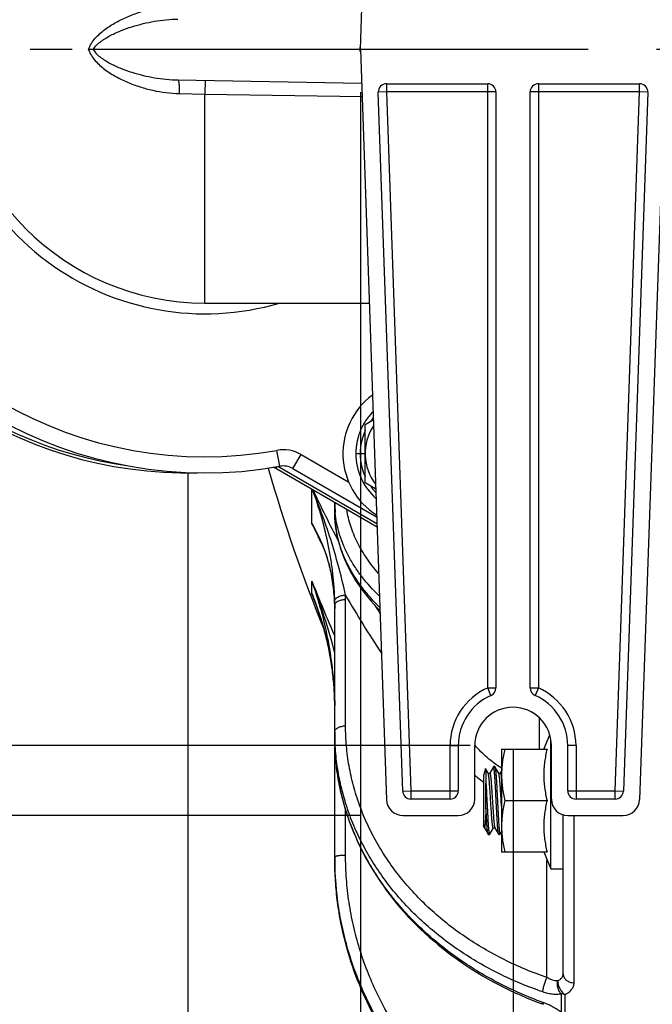
# Model space of a CAD drawing. Units: inches. Extents: x 0.5 to 21.5, y 0.5 to 16.5.
# Drawn here: x 4.3 to 5.2, y 2.9 to 4.3 of the extents above; entities that cross this region are included whole.
import ezdxf

# ---------------------------------------------------------------- set-up
doc = ezdxf.new("R2010")
doc.units = ezdxf.units.IN
doc.header["$LTSCALE"] = 1.21
doc.header["$MEASUREMENT"] = 0
doc.linetypes.add('CENTER', pattern=[0.6, 0.375, -0.075, 0.075, -0.075])
doc.layers.get('0').update_dxf_attribs({"linetype": 'CONTINUOUS'})
for name, color, linetype in [('02___PRT_ALL_AXES', 7, 'CONTINUOUS'), ('02__ASM_ALL_AXES', 7, 'CONTINUOUS'), ('03___PRT_ALL_CURVES', 7, 'CONTINUOUS'), ('AXIS', 7, 'CONTINUOUS')]:
    doc.layers.add(name, color=color, linetype=linetype)
doc.styles.get("Standard").update_dxf_attribs({"font": 'trium.ttf'})
doc.dimstyles.new('DIMSTYLE_1', dxfattribs={"dimtxt": 0.125, "dimasz": 0.1875, "dimexe": 0.0625, "dimexo": 0.0625, "dimgap": 0.0625, "dimtad": 0, "dimtih": 1, "dimtoh": 1, "dimdec": 1, "dimlfac": 5, "dimzin": 0, "dimdsep": 46, "dimtxsty": 'Standard', "dimblk": '_FILLED', "dimblk1": '_FILLED', "dimblk2": '_FILLED', "dimcen": 0.09, "dimadec": 0, "dimazin": 0, "dimtp": 0.005, "dimtm": 0.005, "dimtfac": 1, "dimtdec": 1, "dimtofl": 0, "dimtmove": 0, "dimatfit": 3, "dimldrblk": '_FILLED', "dimfxl": 1, "dimtolj": 1, "dimtzin": 0, "dimarcsym": 0})

# ---------------------------------------------------------------- blocks, each defined once
blk = doc.blocks.new('_FILLED')
at = {"color": 0, "linetype": 'ByBlock'}
blk.add_solid([(0, 0), (-1, 0.1667), (-1, -0.1667)], dxfattribs=at)
blk = doc.blocks.new('*D9')
at = {"color": 2, "linetype": 'Continuous', "transparency": 16777216}
for p, q in [((4.9768, 5.3156), (2.946, 5.3156)), ((3.0085, 5.3156), (3.0085, 4.4246)), ((3.0085, 3.2836), (3.0085, 4.1746)), ((4.9768, 3.2836), (2.946, 3.2836))]:
    blk.add_line(p, q, dxfattribs=at)
at = {"color": 2, "linetype": 'Continuous', "transparency": 16777216, "xscale": 0.1875, "yscale": 0.1875, "zscale": 0.1875}
for p, rotation in [((3.0085, 5.3156), 90), ((3.0085, 3.2836), 270)]:
    blk.add_blockref('_FILLED', p, dxfattribs=dict(at, rotation=rotation))
at = {"color": 2, "linetype": 'Continuous', "transparency": 16777216, "insert": (3.0085, 4.3621), "char_height": 0.125, "width": 1.155093, "attachment_point": 2, "line_spacing_factor": 0.9}
blk.add_mtext('10.2" (258mm)', dxfattribs=at)
blk = doc.blocks.new('*D10')
at = {"color": 2, "linetype": 'Continuous', "transparency": 16777216}
for p, q in [((4.816, 5.4176), (1.696, 5.4176)), ((1.7585, 5.4176), (1.7585, 4.4246)), ((1.7585, 3.1816), (1.7585, 4.1746)), ((4.816, 3.1816), (1.696, 3.1816))]:
    blk.add_line(p, q, dxfattribs=at)
at = {"color": 2, "linetype": 'Continuous', "transparency": 16777216, "xscale": 0.1875, "yscale": 0.1875, "zscale": 0.1875}
for p, rotation in [((1.7585, 5.4176), 90), ((1.7585, 3.1816), 270)]:
    blk.add_blockref('_FILLED', p, dxfattribs=dict(at, rotation=rotation))
at = {"color": 2, "linetype": 'Continuous', "transparency": 16777216, "insert": (1.7585, 4.3621), "char_height": 0.125, "width": 1.155093, "attachment_point": 2, "line_spacing_factor": 0.9}
blk.add_mtext('11.2" (284mm)', dxfattribs=at)
blk = doc.blocks.new('*D11')
at = {"color": 2, "linetype": 'Continuous', "transparency": 16777216}
for p, q in [((5.0393, 3.2771), (5.0393, 1.4274)), ((7.4393, 3.2771), (7.4393, 1.4274)), ((5.0393, 1.4899), (5.5993, 1.4899)), ((7.4393, 1.4899), (6.8793, 1.4899))]:
    blk.add_line(p, q, dxfattribs=at)
at = {"color": 2, "linetype": 'Continuous', "transparency": 16777216, "xscale": 0.1875, "yscale": 0.1875, "zscale": 0.1875, "rotation": 180}
blk.add_blockref('_FILLED', (5.0393, 1.4899), dxfattribs=at)
at = {"color": 2, "linetype": 'Continuous', "transparency": 16777216, "xscale": 0.1875, "yscale": 0.1875, "zscale": 0.1875}
blk.add_blockref('_FILLED', (7.4393, 1.4899), dxfattribs=at)
at = {"color": 2, "linetype": 'Continuous', "transparency": 16777216, "insert": (6.2393, 1.5524), "char_height": 0.125, "width": 1.155093, "attachment_point": 2, "line_spacing_factor": 0.9}
blk.add_mtext('12.0" (305mm)', dxfattribs=at)
blk = doc.blocks.new('*D12')
at = {"color": 2, "linetype": 'Continuous', "transparency": 16777216}
for p, q in [((4.8163, 4.2371), (4.8163, 0.9274)), ((7.6623, 4.2371), (7.6623, 0.9274)), ((4.8163, 0.9899), (5.5993, 0.9899)), ((7.6623, 0.9899), (6.8793, 0.9899))]:
    blk.add_line(p, q, dxfattribs=at)
at = {"color": 2, "linetype": 'Continuous', "transparency": 16777216, "xscale": 0.1875, "yscale": 0.1875, "zscale": 0.1875, "rotation": 180}
blk.add_blockref('_FILLED', (4.8163, 0.9899), dxfattribs=at)
at = {"color": 2, "linetype": 'Continuous', "transparency": 16777216, "xscale": 0.1875, "yscale": 0.1875, "zscale": 0.1875}
blk.add_blockref('_FILLED', (7.6623, 0.9899), dxfattribs=at)
at = {"color": 2, "linetype": 'Continuous', "transparency": 16777216, "insert": (6.2393, 1.0524), "char_height": 0.125, "width": 1.155093, "attachment_point": 2, "line_spacing_factor": 0.9}
blk.add_mtext('14.2" (361mm)', dxfattribs=at)

msp = doc.modelspace()

# ---------------------------------------------------------------- linework, layer by layer
at = {"color": 7, "linetype": 'Continuous'}
for p, q in [((4.8233, 3.7524), (4.8351, 3.7592)), ((4.8233, 3.6673), (4.8233, 3.7524)), ((4.8098, 3.7121), (4.8097, 3.7116)), ((4.8097, 3.7116), (4.8097, 3.7112)), ((4.8097, 3.7112), (4.8097, 3.7107)), ((4.8097, 3.7107), (4.8097, 3.7103)), ((4.8097, 3.7103), (4.8097, 3.7099)), ((4.8097, 3.7098), (4.8233, 3.7098)), ((4.8099, 3.7148), (4.8098, 3.7143)), ((4.8098, 3.7143), (4.8098, 3.7139)), ((4.8098, 3.7139), (4.8098, 3.7135)), ((4.8098, 3.7135), (4.8098, 3.7131)), ((4.8098, 3.7131), (4.8098, 3.7126)), ((4.8098, 3.7126), (4.8098, 3.7121)), ((4.81, 3.7163), (4.8099, 3.7158)), ((4.8099, 3.7158), (4.8099, 3.7153)), ((4.8099, 3.7153), (4.8099, 3.7148)), ((4.8101, 3.7175), (4.81, 3.7169)), ((4.81, 3.7169), (4.81, 3.7163)), ((4.8102, 3.7187), (4.8101, 3.7181)), ((4.8101, 3.7181), (4.8101, 3.7175)), ((4.8103, 3.7194), (4.8102, 3.7187)), ((4.8103, 3.7201), (4.8103, 3.7194)), ((4.816, 3.7098), (4.816, 3.7094)), ((4.816, 3.7094), (4.816, 3.7091)), ((4.816, 3.7091), (4.816, 3.7087)), ((4.816, 3.7087), (4.816, 3.7083)), ((4.816, 3.7083), (4.816, 3.7079)), ((4.816, 3.7079), (4.816, 3.7074)), ((4.816, 3.7074), (4.816, 3.707)), ((4.816, 3.707), (4.816, 3.7066)), ((4.816, 3.7066), (4.8161, 3.7062)), ((4.8161, 3.7062), (4.8161, 3.7056)), ((4.8161, 3.7056), (4.8161, 3.7053)), ((4.8161, 3.7053), (4.8161, 3.7049)), ((4.8161, 3.7049), (4.8162, 3.7045)), ((4.8162, 3.7045), (4.8162, 3.7041)), ((4.8162, 3.7041), (4.8162, 3.7036)), ((4.8162, 3.7036), (4.8163, 3.7031)), ((4.8163, 3.7031), (4.8163, 3.7026)), ((4.8163, 3.7026), (4.8164, 3.702)), ((4.8164, 3.702), (4.8164, 3.7014)), ((4.8164, 3.7014), (4.8165, 3.7008)), ((4.8165, 3.7008), (4.8166, 3.7001)), ((4.8166, 3.7001), (4.8166, 3.6995)), ((4.6928, 3.688), (4.6948, 3.6915)), ((4.8406, 3.6027), (4.6928, 3.688)), ((4.8404, 3.6074), (4.6958, 3.6909)), ((4.8386, 3.6584), (4.8233, 3.6673)), ((4.7455, 3.608), (4.7455, 3.6575)), ((4.7789, 3.6239), (4.7789, 3.6383)), ((4.7556, 3.5866), (4.7552, 3.5874)), ((4.7455, 3.5053), (4.7455, 3.5235)), ((4.748, 3.4992), (4.7455, 3.5053)), ((4.749, 3.4967), (4.7479, 3.4992)), ((4.7785, 3.4968), (4.7787, 3.4927)), ((4.7787, 3.4927), (4.7788, 3.4886)), ((4.7947, 3.3125), (4.7947, 3.4971)), ((4.7788, 3.4886), (4.7789, 3.4848)), ((4.7788, 3.4882), (4.7788, 3.4884)), ((4.7789, 3.4882), (4.7789, 3.4892)), ((4.7789, 3.1176), (4.7789, 3.4882)), ((4.7789, 3.4848), (4.7789, 3.4849)), ((4.7789, 3.4848), (4.7789, 3.4838)), ((4.7789, 3.4842), (4.7789, 3.4848)), ((4.7789, 3.3457), (4.7789, 3.346)), ((4.7789, 3.3424), (4.7789, 3.3424)), ((5.078, 3.2786), (5.078, 3.3239)), ((4.999, 3.25), (4.9963, 3.2401)), ((4.999, 3.25), (4.9991, 3.2501)), ((5.003, 3.2433), (4.9991, 3.2501)), ((5.0106, 3.2529), (5.0052, 3.2436)), ((5.0108, 3.2531), (5.0106, 3.2529)), ((5.0127, 3.2531), (5.0108, 3.2531)), ((5.0127, 3.2531), (5.0129, 3.2529)), ((5.0184, 3.2433), (5.0129, 3.2529)), ((5.0129, 3.2529), (5.013, 3.2526)), ((4.9963, 3.2401), (4.9963, 3.1671)), ((5.0029, 3.2436), (5.0053, 3.2436)), ((5.0183, 3.2436), (5.0207, 3.2436)), ((5.0225, 3.2469), (5.0206, 3.2436)), ((4.9998, 3.1921), (4.9998, 3.2287)), ((5.0225, 3.1953), (5.022, 3.2036)), ((4.7947, 3.124), (4.7947, 3.19)), ((5.1125, 2.9506), (5.1125, 3.1826)), ((5.1285, 2.9376), (5.1285, 3.1816)), ((4.9972, 3.1637), (4.9963, 3.1671)), ((4.9973, 3.1639), (4.9974, 3.1638)), ((4.9973, 3.1639), (4.9973, 3.1636)), ((4.9973, 3.1636), (4.9975, 3.1636)), ((4.9974, 3.1638), (5.0029, 3.1542)), ((5.0052, 3.1542), (5.0106, 3.1636)), ((5.0105, 3.1636), (5.0129, 3.1636)), ((5.0128, 3.1638), (5.0183, 3.1542)), ((5.0031, 3.1541), (5.0029, 3.1542)), ((5.0031, 3.1541), (5.005, 3.1541)), ((5.005, 3.1541), (5.0052, 3.1542)), ((5.0183, 3.1542), (5.0182, 3.1545)), ((5.0185, 3.1541), (5.0183, 3.1542)), ((5.0204, 3.1541), (5.0185, 3.1541)), ((5.0204, 3.1541), (5.0206, 3.1542)), ((5.0206, 3.1542), (5.0225, 3.1576)), ((5.0889, 2.9451), (5.0889, 3.117)), ((5.1099, 2.8944), (5.1099, 2.9212)), ((5.1153, 2.8936), (5.1153, 2.9204))]:
    msp.add_line(p, q, dxfattribs=at)
for points in [[(4.8347, 3.7709), (4.8343, 3.7705), (4.8328, 3.7689), (4.8314, 3.7674), (4.8302, 3.7659), (4.829, 3.7645), (4.8278, 3.763), (4.8268, 3.7616), (4.8258, 3.7602), (4.8248, 3.7589), (4.8239, 3.7576), (4.8231, 3.7563), (4.8223, 3.755), (4.8216, 3.7537), (4.8209, 3.7525), (4.8202, 3.7513), (4.8196, 3.7502), (4.8191, 3.7491), (4.8185, 3.748), (4.818, 3.7469), (4.8175, 3.7458), (4.8171, 3.7448), (4.8166, 3.7438), (4.8162, 3.7428), (4.8158, 3.7419), (4.8155, 3.741), (4.8151, 3.7401), (4.8148, 3.7392), (4.8145, 3.7383), (4.8142, 3.7375), (4.814, 3.7367), (4.8137, 3.7359), (4.8135, 3.7351), (4.8133, 3.7344), (4.8131, 3.7337), (4.8129, 3.7329), (4.8127, 3.7323), (4.8125, 3.7316), (4.8123, 3.7309), (4.8122, 3.7303), (4.812, 3.7297), (4.8119, 3.7291), (4.8117, 3.7285), (4.8116, 3.7279), (4.8115, 3.7273), (4.8114, 3.7268), (4.8113, 3.7263), (4.8112, 3.7258), (4.8111, 3.7253), (4.811, 3.7248), (4.8109, 3.7243), (4.8109, 3.7238), (4.8108, 3.7234), (4.8107, 3.7229), (4.8107, 3.7225), (4.8106, 3.7221), (4.8105, 3.7217), (4.8105, 3.7213), (4.8104, 3.7209), (4.8103, 3.7201)], [(4.835, 3.762), (4.8345, 3.7613), (4.8334, 3.76), (4.8324, 3.7587), (4.8314, 3.7574), (4.831, 3.7568)], [(4.8166, 3.6995), (4.8167, 3.6991), (4.8167, 3.6987), (4.8168, 3.6983), (4.8169, 3.6979), (4.8169, 3.6975), (4.817, 3.6971), (4.817, 3.6967), (4.8171, 3.6963), (4.8172, 3.6958), (4.8173, 3.6953), (4.8174, 3.6949), (4.8175, 3.6944), (4.8176, 3.6939), (4.8177, 3.6933), (4.8178, 3.6928), (4.8179, 3.6923), (4.818, 3.6917), (4.8182, 3.6911), (4.8183, 3.6905), (4.8185, 3.6899), (4.8186, 3.6893), (4.8188, 3.6886), (4.819, 3.6879), (4.8192, 3.6873), (4.8194, 3.6866), (4.8196, 3.6858), (4.8198, 3.6851), (4.8201, 3.6843), (4.8204, 3.6835), (4.8206, 3.6827), (4.8209, 3.6819), (4.8212, 3.6811), (4.8216, 3.6802), (4.8219, 3.6793), (4.8223, 3.6784), (4.8227, 3.6774), (4.8232, 3.6764), (4.8233, 3.6761)], [(4.831, 3.6628), (4.8311, 3.6627), (4.8321, 3.6613), (4.8331, 3.66), (4.8342, 3.6586), (4.8354, 3.6572), (4.8367, 3.6557), (4.838, 3.6542), (4.8388, 3.6534)], [(4.7789, 3.6239), (4.779, 3.6187), (4.7793, 3.6135), (4.7797, 3.6082), (4.7803, 3.6029), (4.781, 3.5976), (4.7819, 3.5924), (4.783, 3.5871), (4.7843, 3.5818), (4.7857, 3.5765), (4.7873, 3.5713), (4.7891, 3.566), (4.7911, 3.5608), (4.7932, 3.5556), (4.7955, 3.5504), (4.7979, 3.5452), (4.8006, 3.5401), (4.8034, 3.5349), (4.8063, 3.5298), (4.8094, 3.5248), (4.8127, 3.5197), (4.8162, 3.5147), (4.8198, 3.5097), (4.8236, 3.5048), (4.8276, 3.4999), (4.8317, 3.495), (4.836, 3.4902), (4.8404, 3.4854), (4.8448, 3.4808)], [(4.7557, 3.5876), (4.7566, 3.5859), (4.7588, 3.5809), (4.7609, 3.576), (4.7629, 3.5711), (4.7648, 3.5662), (4.7664, 3.5614), (4.768, 3.5566), (4.7694, 3.5519), (4.7707, 3.5473), (4.7719, 3.5428), (4.7729, 3.5383), (4.7738, 3.5339), (4.7747, 3.5296), (4.7754, 3.5253), (4.776, 3.5211), (4.7766, 3.517), (4.7771, 3.5129), (4.7775, 3.5089), (4.7779, 3.5048), (4.7782, 3.5008), (4.7785, 3.4968)], [(4.748, 3.4992), (4.7486, 3.4976), (4.7513, 3.4905), (4.7539, 3.4835), (4.7563, 3.4765), (4.7586, 3.4694), (4.7607, 3.4625), (4.7627, 3.4556), (4.7646, 3.4487), (4.7663, 3.442), (4.7679, 3.4354), (4.7693, 3.4289), (4.7706, 3.4226), (4.7718, 3.4165), (4.7728, 3.4105), (4.7737, 3.4048), (4.7746, 3.3991), (4.7753, 3.3937), (4.776, 3.3883), (4.7765, 3.3831), (4.777, 3.3779), (4.7775, 3.3728), (4.7778, 3.3678), (4.7782, 3.3627), (4.7784, 3.3577), (4.7786, 3.3526), (4.7788, 3.3475), (4.7789, 3.3424)], [(4.7789, 3.2942), (4.779, 3.2871), (4.7792, 3.2793), (4.7797, 3.2716), (4.7802, 3.2638), (4.781, 3.2561), (4.7819, 3.2483), (4.783, 3.2406), (4.7843, 3.2329), (4.7858, 3.2252), (4.7874, 3.2175), (4.7892, 3.2099), (4.7911, 3.2023), (4.7932, 3.1947), (4.7955, 3.1871), (4.798, 3.1796), (4.8006, 3.1721), (4.8034, 3.1646), (4.8063, 3.1572), (4.8095, 3.1499), (4.8127, 3.1426), (4.8162, 3.1353), (4.8198, 3.1281), (4.8235, 3.1209), (4.8275, 3.1138), (4.8315, 3.1068), (4.8358, 3.0998), (4.8402, 3.0929), (4.8447, 3.0861), (4.8494, 3.0793), (4.8542, 3.0726), (4.8592, 3.066), (4.8644, 3.0594), (4.8696, 3.0529), (4.8751, 3.0465), (4.8806, 3.0402), (4.8863, 3.034), (4.8922, 3.0279), (4.8982, 3.0218), (4.9043, 3.0159), (4.9105, 3.01), (4.9169, 3.0043), (4.9234, 2.9986), (4.93, 2.9931), (4.9367, 2.9876), (4.9436, 2.9822), (4.9506, 2.977), (4.9577, 2.9719), (4.9649, 2.9668), (4.9722, 2.9619), (4.9796, 2.9571), (4.9871, 2.9525), (4.9947, 2.9479), (5.0025, 2.9434), (5.0103, 2.9391), (5.0182, 2.9349), (5.0262, 2.9308), (5.0343, 2.9269), (5.0425, 2.923), (5.0507, 2.9193), (5.0591, 2.9158), (5.0675, 2.9123), (5.076, 2.909), (5.0838, 2.9061)], [(4.7789, 3.1176), (4.779, 3.1092), (4.7792, 3.1001), (4.7797, 3.091), (4.7803, 3.0819), (4.781, 3.0728), (4.7819, 3.0637), (4.7831, 3.0546), (4.7843, 3.0456), (4.7858, 3.0366), (4.7874, 3.0276), (4.7892, 3.0186), (4.7911, 3.0097), (4.7933, 3.0008), (4.7956, 2.992), (4.798, 2.9832), (4.8007, 2.9744), (4.8034, 2.9657), (4.8064, 2.9571), (4.8095, 2.9485), (4.8128, 2.9399), (4.8163, 2.9314), (4.8199, 2.923), (4.8236, 2.9146), (4.8275, 2.9064), (4.8316, 2.8981)]]:
    msp.add_lwpolyline(points, dxfattribs=at)
for centre, radius, start, end in [((4.5645, 4.2996), 0.618, 199.8121, 271.273), ((4.5645, 4.2996), 0.614, 199.8121, 261.8522), ((4.897, 3.7098), 0.081, 155.4144, 180), ((4.897, 3.7098), 0.0737, 146.7059, 217.306), ((4.897, 3.7098), 0.0873, 180, 228.4518), ((4.6788, 3.6638), 0.028, 60, 68.3391), ((6.2669, 4.3668), 1.6775, 205.0438, 207.8955), ((4.79, 3.638), 0.011, 178.5329, 179.9997), ((4.9334, 3.638), 0.1544, 180.0029, 185.2061), ((4.1538, 3.2994), 0.6674, 25.5874, 27.5453), ((6.2907, 4.3193), 1.701, 204.7184, 205.4866), ((6.2976, 4.3226), 1.7087, 205.5152, 206.0183), ((6.7528, 4.3114), 2.1563, 201.4314, 203.7407), ((4.3059, 3.3247), 0.4753, 21.5519, 22.3415), ((6.766, 4.2963), 2.1697, 201.379, 201.5519), ((4.3338, 3.3351), 0.4456, 13.8827, 21.6177), ((4.4228, 3.4882), 0.3561, 0.165, 0.9737), ((4.4274, 3.4971), 0.3673, 359.9994, 0.9737), ((6.3176, 4.3859), 1.7603, 210.0926, 213.3386), ((4.4468, 3.4793), 0.3321, 1.5714, 1.7131), ((4.4374, 3.4791), 0.3415, 0.9733, 1.5325), ((6.32, 4.3967), 1.7386, 211.4986, 211.9585), ((4.2918, 3.3354), 0.4871, 0.8255, 1.3766), ((5.1244, 3.3036), 0.3455, 180.0001, 181.5574), ((5.1248, 3.2942), 0.3459, 180.0002, 181.2334), ((5.1251, 3.2942), 0.3462, 181.2333, 181.6734), ((5.1119, 3.3883), 0.1958, 228.9476, 233.8372), ((5.2597, 3.1209), 0.4808, 180, 180.3931), ((5.26, 3.1176), 0.481, 180.0001, 181.0371)]:
    msp.add_arc(centre, radius, start, end, dxfattribs=at)
for points in [[(4.8097, 3.7099), (4.8097, 3.7099), (4.8097, 3.7098), (4.8097, 3.7098)], [(4.7789, 3.4848), (4.7789, 3.4848), (4.7789, 3.4848), (4.7789, 3.4849)]]:
    msp.add_open_spline(points, degree=3, dxfattribs=at)
for points, knots in [([(4.7789, 3.4943), (4.7788, 3.5006), (4.7782, 3.5137), (4.7764, 3.5336), (4.7737, 3.5539), (4.7688, 3.5816), (4.7604, 3.6162), (4.7516, 3.6434), (4.7467, 3.6569)], [0, 0, 0, 0, 0.115162, 0.235401, 0.359012, 0.484919, 0.740941, 1, 1, 1, 1]), ([(4.7946, 3.5033), (4.7919, 3.5159), (4.7858, 3.5414), (4.7747, 3.5797), (4.7617, 3.6184), (4.752, 3.6441), (4.7468, 3.6568)], [0, 0, 0, 0, 0.239601, 0.489018, 0.743317, 1, 1, 1, 1]), ([(4.8447, 3.4853), (4.8394, 3.4904), (4.8295, 3.501), (4.8162, 3.5176), (4.8048, 3.5347), (4.7954, 3.5521), (4.7881, 3.5698), (4.7828, 3.5877), (4.7796, 3.6058), (4.7789, 3.6179), (4.7789, 3.6239)], [0, 0, 0, 0, 0.140461, 0.275404, 0.405207, 0.530388, 0.651605, 0.769655, 0.88545, 1, 1, 1, 1]), ([(4.8441, 3.5018), (4.8349, 3.5107), (4.8221, 3.5248), (4.8077, 3.545), (4.7987, 3.5603), (4.7914, 3.5759), (4.7856, 3.5918), (4.7816, 3.6078), (4.7801, 3.6186), (4.7796, 3.624)], [0, 0, 0, 0, 0.272803, 0.402293, 0.527657, 0.649432, 0.768252, 0.884842, 1, 1, 1, 1]), ([(4.8429, 3.5349), (4.8367, 3.542), (4.8254, 3.5564), (4.8138, 3.576), (4.8065, 3.5919), (4.8021, 3.6038), (4.7987, 3.6159), (4.7971, 3.6241), (4.7965, 3.6281)], [0, 0, 0, 0, 0.267295, 0.521116, 0.643851, 0.764274, 0.88283, 1, 1, 1, 1]), ([(4.7562, 3.5878), (4.7553, 3.5895), (4.752, 3.5964), (4.7484, 3.6031), (4.7455, 3.608)], [0, 0, 0, 0, 0.249118, 1, 1, 1, 1]), ([(4.7788, 3.4892), (4.7786, 3.494), (4.7782, 3.5033), (4.7768, 3.5168), (4.7748, 3.5298), (4.7722, 3.5422), (4.7691, 3.5542), (4.7653, 3.5657), (4.7611, 3.5769), (4.7578, 3.5842), (4.7562, 3.5878)], [0, 0, 0, 0, 0.139941, 0.273427, 0.401661, 0.525759, 0.646751, 0.765573, 0.883069, 1, 1, 1, 1]), ([(4.7789, 3.4191), (4.7743, 3.4368), (4.764, 3.4719), (4.752, 3.5064), (4.7455, 3.5235)], [0, 0, 0, 0, 0.499794, 1, 1, 1, 1]), ([(4.7789, 3.3457), (4.7787, 3.3608), (4.7768, 3.3911), (4.7702, 3.4361), (4.7599, 3.4804), (4.7507, 3.5093), (4.7455, 3.5235)], [0, 0, 0, 0, 0.249226, 0.500121, 0.750387, 1, 1, 1, 1]), ([(4.7789, 3.4943), (4.7789, 3.4945), (4.7789, 3.4951), (4.7792, 3.4963), (4.78, 3.4978), (4.7815, 3.4993), (4.7835, 3.5006), (4.7859, 3.5018), (4.7886, 3.5026), (4.7915, 3.5032), (4.7936, 3.5033), (4.7946, 3.5033)], [0, 0, 0, 0, 0.043931, 0.08886, 0.184499, 0.291762, 0.412438, 0.546094, 0.690722, 0.843258, 1, 1, 1, 1]), ([(4.7789, 3.4882), (4.7789, 3.4885), (4.779, 3.4891), (4.7793, 3.4902), (4.7801, 3.4917), (4.7816, 3.4932), (4.7836, 3.4945), (4.7859, 3.4956), (4.7887, 3.4964), (4.7916, 3.4969), (4.7936, 3.4971), (4.7947, 3.4971)], [0, 0, 0, 0, 0.044025, 0.088966, 0.184443, 0.291435, 0.411862, 0.545384, 0.690046, 0.842817, 1, 1, 1, 1]), ([(4.7788, 3.3471), (4.7786, 3.3554), (4.7778, 3.3717), (4.7753, 3.3958), (4.7715, 3.4192), (4.7682, 3.4345), (4.7663, 3.442)], [0, 0, 0, 0, 0.258413, 0.51054, 0.757321, 1, 1, 1, 1]), ([(4.7789, 3.3036), (4.7789, 3.3039), (4.779, 3.3045), (4.7793, 3.3057), (4.7801, 3.3071), (4.7816, 3.3086), (4.7836, 3.3099), (4.7859, 3.311), (4.7887, 3.3118), (4.7916, 3.3124), (4.7936, 3.3125), (4.7947, 3.3125)], [0, 0, 0, 0, 0.044025, 0.088966, 0.184443, 0.291435, 0.411862, 0.545384, 0.690046, 0.842817, 1, 1, 1, 1]), ([(5.0889, 2.9451), (5.0782, 2.9489), (5.0569, 2.9569), (5.0261, 2.971), (4.9967, 2.987), (4.9687, 3.0046), (4.9424, 3.024), (4.9178, 3.0449), (4.8952, 3.0673), (4.8746, 3.091), (4.8562, 3.1159), (4.84, 3.1419), (4.8262, 3.1689), (4.8148, 3.1966), (4.8058, 3.225), (4.7994, 3.2539), (4.7955, 3.2831), (4.7947, 3.3027), (4.7947, 3.3125)], [0, 0, 0, 0, 0.068099, 0.135504, 0.202151, 0.267989, 0.332982, 0.397112, 0.46038, 0.522803, 0.584419, 0.645285, 0.705475, 0.765082, 0.824213, 0.882989, 0.941538, 1, 1, 1, 1]), ([(5.083, 2.9241), (5.072, 2.9279), (5.0505, 2.936), (5.0193, 2.9502), (4.9894, 2.9663), (4.9609, 2.9841), (4.9341, 3.0036), (4.909, 3.0246), (4.8859, 3.0471), (4.8647, 3.071), (4.8457, 3.096), (4.8289, 3.1222), (4.8144, 3.1493), (4.8022, 3.1772), (4.7926, 3.2058), (4.7854, 3.235), (4.7807, 3.2645), (4.7793, 3.2843), (4.7791, 3.2942)], [0, 0, 0, 0, 0.068021, 0.135364, 0.201967, 0.26778, 0.332768, 0.396912, 0.460209, 0.522675, 0.584343, 0.645264, 0.705508, 0.765158, 0.824314, 0.88309, 0.941609, 1, 1, 1, 1]), ([(5.083, 2.9088), (5.072, 2.9128), (5.0506, 2.9214), (5.0194, 2.9362), (4.9895, 2.9528), (4.9611, 2.9711), (4.9343, 2.991), (4.9093, 3.0125), (4.8861, 3.0354), (4.865, 3.0596), (4.8459, 3.085), (4.8291, 3.1114), (4.8146, 3.1387), (4.8024, 3.1668), (4.7927, 3.1956), (4.7855, 3.2248), (4.7808, 3.2543), (4.7794, 3.2742), (4.7791, 3.2841)], [0, 0, 0, 0, 0.067954, 0.135287, 0.201932, 0.267828, 0.33293, 0.397208, 0.460648, 0.523252, 0.58504, 0.646051, 0.706339, 0.765977, 0.825053, 0.883671, 0.941945, 1, 1, 1, 1]), ([(5.0225, 3.2509), (5.0152, 3.2554), (5.0014, 3.2655), (4.9893, 3.2776), (4.9838, 3.284)], [0, 0, 0, 0, 0.506825, 1, 1, 1, 1]), ([(5.089, 3.2786), (5.0882, 3.2755), (5.0869, 3.2693), (5.0854, 3.2599), (5.0844, 3.2505), (5.0841, 3.2411), (5.0844, 3.2316), (5.0854, 3.2222), (5.0869, 3.2128), (5.0882, 3.2066), (5.089, 3.2036)], [0, 0, 0, 0, 0.12538, 0.250464, 0.375303, 0.5, 0.624697, 0.749536, 0.87462, 1, 1, 1, 1]), ([(4.9991, 3.2501), (4.9991, 3.2501), (4.9991, 3.25), (4.9991, 3.2499), (4.9992, 3.2498), (4.9992, 3.2496), (4.9992, 3.2493), (4.9992, 3.249), (4.9993, 3.2483), (4.9993, 3.2475), (4.9994, 3.2465), (4.9994, 3.2453), (4.9995, 3.244), (4.9995, 3.2425), (4.9996, 3.2403), (4.9997, 3.2372), (4.9997, 3.2331), (4.9998, 3.2302), (4.9998, 3.2287)], [0, 0, 0, 0, 0.003122, 0.008191, 0.015248, 0.024301, 0.035341, 0.048356, 0.080253, 0.119871, 0.167037, 0.221554, 0.283213, 0.351764, 0.426932, 0.595997, 0.788004, 1, 1, 1, 1]), ([(5.0182, 3.1545), (5.0181, 3.1546), (5.0181, 3.1549), (5.0179, 3.1555), (5.0177, 3.1567), (5.0175, 3.1583), (5.0173, 3.1604), (5.017, 3.1628), (5.0168, 3.1656), (5.0166, 3.1688), (5.0163, 3.1735), (5.0159, 3.1801), (5.0154, 3.1885), (5.015, 3.1975), (5.0145, 3.2067), (5.0141, 3.2158), (5.0136, 3.2244), (5.0132, 3.2312), (5.0129, 3.2362), (5.0127, 3.2396), (5.0124, 3.2426), (5.0122, 3.2452), (5.012, 3.2475), (5.0118, 3.2492), (5.0116, 3.2504), (5.0115, 3.2511), (5.0114, 3.2517), (5.0113, 3.2521), (5.0112, 3.2525), (5.0111, 3.2528), (5.011, 3.2529), (5.0109, 3.253), (5.0109, 3.2531), (5.0108, 3.2531)], [0, 0, 0, 0, 0.003765, 0.00858, 0.021364, 0.038297, 0.059257, 0.084065, 0.112513, 0.144349, 0.1793, 0.257285, 0.343724, 0.435573, 0.529596, 0.622486, 0.710965, 0.791912, 0.828655, 0.862475, 0.893073, 0.920185, 0.943575, 0.963046, 0.971259, 0.978438, 0.984572, 0.989653, 0.993681, 0.996677, 0.997807, 0.998711, 1, 1, 1, 1]), ([(5.013, 3.2526), (5.013, 3.2525), (5.0131, 3.2522), (5.0133, 3.2516), (5.0135, 3.2504), (5.0137, 3.2488), (5.0139, 3.2467), (5.0142, 3.2443), (5.0144, 3.2415), (5.0146, 3.2383), (5.0149, 3.2336), (5.0153, 3.227), (5.0158, 3.2185), (5.0162, 3.2096), (5.0167, 3.2004), (5.0171, 3.1913), (5.0176, 3.1826), (5.018, 3.1759), (5.0183, 3.1709), (5.0185, 3.1675), (5.0188, 3.1645), (5.019, 3.1619), (5.0192, 3.1596), (5.0194, 3.1579), (5.0196, 3.1567), (5.0197, 3.156), (5.0198, 3.1554), (5.0199, 3.155), (5.02, 3.1546), (5.0201, 3.1543), (5.0202, 3.1542), (5.0203, 3.1541), (5.0203, 3.1541), (5.0204, 3.1541)], [0, 0, 0, 0, 0.003783, 0.008615, 0.021433, 0.038395, 0.059381, 0.08421, 0.112676, 0.144527, 0.179491, 0.257492, 0.343941, 0.435787, 0.529792, 0.622649, 0.711089, 0.792, 0.828728, 0.862533, 0.893119, 0.92022, 0.9436, 0.963064, 0.971273, 0.978449, 0.984579, 0.989657, 0.993684, 0.996678, 0.997807, 0.998711, 1, 1, 1, 1]), ([(5.0066, 3.2036), (5.0065, 3.206), (5.0062, 3.2108), (5.0057, 3.2177), (5.0053, 3.2242), (5.0049, 3.2292), (5.0046, 3.2328), (5.0044, 3.2352), (5.0042, 3.2373), (5.0039, 3.2391), (5.0037, 3.2406), (5.0035, 3.2418), (5.0033, 3.2426), (5.0032, 3.2431), (5.0031, 3.2433), (5.003, 3.2433)], [0, 0, 0, 0, 0.182479, 0.3589, 0.523346, 0.670381, 0.735815, 0.79512, 0.84782, 0.893475, 0.931742, 0.962326, 0.985067, 0.993494, 1, 1, 1, 1]), ([(5.0053, 3.2436), (5.0054, 3.2436), (5.0054, 3.2435), (5.0055, 3.2434), (5.0056, 3.2433), (5.0057, 3.2431), (5.0058, 3.2428), (5.0059, 3.2423), (5.0061, 3.2418), (5.0062, 3.2412), (5.0063, 3.2402), (5.0066, 3.2387), (5.0068, 3.2367), (5.007, 3.2344), (5.0073, 3.2317), (5.0075, 3.2288), (5.0078, 3.2245), (5.0082, 3.2187), (5.0087, 3.2113), (5.009, 3.2062), (5.0092, 3.2036)], [0, 0, 0, 0, 0.003213, 0.005322, 0.007886, 0.014545, 0.023384, 0.034457, 0.047772, 0.063321, 0.081087, 0.123111, 0.17348, 0.231744, 0.297348, 0.369683, 0.448053, 0.619863, 0.806226, 1, 1, 1, 1]), ([(5.022, 3.2036), (5.0219, 3.206), (5.0216, 3.2108), (5.0211, 3.2177), (5.0207, 3.2242), (5.0203, 3.2292), (5.02, 3.2328), (5.0198, 3.2352), (5.0196, 3.2373), (5.0193, 3.2391), (5.0191, 3.2406), (5.0189, 3.2418), (5.0187, 3.2426), (5.0186, 3.2431), (5.0185, 3.2433), (5.0184, 3.2433)], [0, 0, 0, 0, 0.182471, 0.358911, 0.52336, 0.670395, 0.735825, 0.795125, 0.84782, 0.893475, 0.931737, 0.962326, 0.985061, 0.993489, 1, 1, 1, 1]), ([(5.0207, 3.2436), (5.0208, 3.2436), (5.021, 3.2434), (5.0211, 3.2432), (5.0212, 3.2429), (5.0213, 3.2425), (5.0214, 3.242), (5.0215, 3.2415), (5.0217, 3.2406), (5.0219, 3.2393), (5.0221, 3.2375), (5.0223, 3.2355), (5.0225, 3.234), (5.0225, 3.2332)], [0, 0, 0, 0, 0.02653, 0.049068, 0.078807, 0.115959, 0.160589, 0.212701, 0.272248, 0.41319, 0.582387, 0.778538, 1, 1, 1, 1]), ([(4.9998, 3.2287), (5.0001, 3.2247), (5.0005, 3.2164), (5.001, 3.206), (5.0014, 3.1974), (5.0018, 3.1911), (5.0021, 3.1849), (5.0024, 3.1791), (5.0027, 3.1737), (5.003, 3.1689), (5.0033, 3.1646), (5.0037, 3.161), (5.0039, 3.1584), (5.0042, 3.1568), (5.0043, 3.1559), (5.0044, 3.1554), (5.0045, 3.155), (5.0046, 3.1547), (5.0047, 3.1545), (5.0047, 3.1543), (5.0048, 3.1541), (5.0049, 3.1541), (5.005, 3.1541)], [0, 0, 0, 0, 0.159654, 0.331351, 0.418061, 0.503351, 0.585755, 0.663856, 0.736313, 0.801879, 0.859433, 0.907998, 0.946754, 0.962252, 0.97508, 0.980483, 0.985209, 0.989256, 0.992629, 0.99534, 0.99742, 1, 1, 1, 1]), ([(4.9998, 3.1921), (4.9997, 3.1901), (4.9996, 3.1871), (4.9994, 3.1832), (4.9992, 3.1805), (4.9991, 3.1779), (4.9989, 3.1755), (4.9988, 3.1733), (4.9986, 3.1713), (4.9985, 3.1695), (4.9983, 3.1679), (4.9982, 3.1668), (4.9981, 3.166), (4.998, 3.1655), (4.9979, 3.165), (4.9978, 3.1647), (4.9977, 3.1644), (4.9976, 3.1641), (4.9976, 3.164), (4.9975, 3.1639), (4.9975, 3.1639), (4.9974, 3.1639), (4.9974, 3.1639), (4.9973, 3.1639), (4.9973, 3.1639)], [0, 0, 0, 0, 0.213258, 0.31376, 0.40936, 0.499521, 0.583705, 0.661374, 0.731993, 0.795071, 0.850135, 0.896754, 0.916776, 0.934546, 0.950028, 0.963196, 0.974037, 0.982557, 0.988825, 0.991185, 0.99311, 0.994732, 0.996269, 1, 1, 1, 1]), ([(5.0029, 3.1542), (5.0029, 3.1543), (5.0028, 3.1545), (5.0027, 3.1549), (5.0025, 3.1556), (5.0023, 3.1567), (5.0021, 3.158), (5.0019, 3.1597), (5.0017, 3.1616), (5.0015, 3.1637), (5.0013, 3.1671), (5.001, 3.1718), (5.0006, 3.1781), (5.0002, 3.1849), (5, 3.1897), (4.9998, 3.1921)], [0, 0, 0, 0, 0.005902, 0.013637, 0.034761, 0.063445, 0.099594, 0.143024, 0.19348, 0.250678, 0.314268, 0.459071, 0.624353, 0.806178, 1, 1, 1, 1]), ([(5.0105, 3.1636), (5.0104, 3.1636), (5.0104, 3.1636), (5.0103, 3.1637), (5.0102, 3.1638), (5.0101, 3.164), (5.01, 3.1643), (5.0099, 3.1648), (5.0097, 3.1653), (5.0096, 3.1659), (5.0095, 3.1669), (5.0092, 3.1684), (5.009, 3.1704), (5.0088, 3.1727), (5.0085, 3.1754), (5.0083, 3.1783), (5.008, 3.1826), (5.0076, 3.1884), (5.0071, 3.1958), (5.0068, 3.201), (5.0066, 3.2036)], [0, 0, 0, 0, 0.003211, 0.005319, 0.007884, 0.014547, 0.023387, 0.034457, 0.04777, 0.063324, 0.081093, 0.123117, 0.173494, 0.231759, 0.297365, 0.369698, 0.448069, 0.619876, 0.806236, 1, 1, 1, 1]), ([(5.0092, 3.2036), (5.0093, 3.2011), (5.0096, 3.1963), (5.0101, 3.1894), (5.0105, 3.1829), (5.0109, 3.1779), (5.0112, 3.1743), (5.0114, 3.1719), (5.0116, 3.1698), (5.0118, 3.168), (5.0121, 3.1665), (5.0123, 3.1653), (5.0125, 3.1645), (5.0126, 3.164), (5.0127, 3.1638), (5.0128, 3.1638)], [0, 0, 0, 0, 0.182466, 0.358887, 0.523328, 0.670363, 0.735798, 0.795103, 0.847806, 0.893467, 0.931733, 0.962325, 0.98506, 0.993489, 1, 1, 1, 1]), ([(5.089, 3.2036), (5.0882, 3.2005), (5.0869, 3.1943), (5.0854, 3.1849), (5.0844, 3.1755), (5.0841, 3.1661), (5.0844, 3.1566), (5.0854, 3.1472), (5.0869, 3.1378), (5.0882, 3.1316), (5.089, 3.1286)], [0, 0, 0, 0, 0.12538, 0.250464, 0.375303, 0.5, 0.624697, 0.749536, 0.87462, 1, 1, 1, 1]), ([(4.7789, 3.1209), (4.7789, 3.121), (4.779, 3.1212), (4.7792, 3.1215), (4.7796, 3.1218), (4.7802, 3.1221), (4.7808, 3.1223), (4.7816, 3.1226), (4.7825, 3.1228), (4.784, 3.1232), (4.786, 3.1235), (4.7887, 3.1238), (4.7916, 3.1239), (4.7936, 3.124), (4.7947, 3.124)], [0, 0, 0, 0, 0.018908, 0.04165, 0.070461, 0.106308, 0.149488, 0.199955, 0.257457, 0.321604, 0.467747, 0.633514, 0.813073, 1, 1, 1, 1]), ([(5.0889, 2.6883), (5.0781, 2.6928), (5.0568, 2.7025), (5.026, 2.7194), (4.9965, 2.7385), (4.9685, 2.7596), (4.9422, 2.7826), (4.9177, 2.8075), (4.8951, 2.8341), (4.8745, 2.8623), (4.8561, 2.8918), (4.84, 2.9226), (4.8261, 2.9545), (4.8147, 2.9873), (4.8058, 3.0208), (4.7994, 3.0549), (4.7955, 3.0893), (4.7947, 3.1124), (4.7947, 3.124)], [0, 0, 0, 0, 0.063069, 0.126056, 0.188959, 0.251773, 0.314497, 0.377133, 0.439683, 0.502151, 0.564543, 0.626868, 0.689135, 0.751354, 0.813538, 0.875698, 0.937847, 1, 1, 1, 1]), ([(5.083, 2.6708), (5.0718, 2.6754), (5.0499, 2.6854), (5.0183, 2.7027), (4.988, 2.7222), (4.9592, 2.7439), (4.9321, 2.7675), (4.9069, 2.793), (4.8836, 2.8203), (4.8624, 2.8491), (4.8434, 2.8794), (4.8266, 2.911), (4.8123, 2.9436), (4.8004, 2.9773), (4.791, 3.0116), (4.7843, 3.0466), (4.7801, 3.082), (4.779, 3.1057), (4.7789, 3.1176)], [0, 0, 0, 0, 0.063068, 0.126055, 0.188958, 0.251773, 0.314499, 0.377137, 0.439689, 0.502159, 0.564553, 0.62688, 0.689148, 0.751367, 0.813549, 0.875707, 0.937852, 1, 1, 1, 1]), ([(4.797, 2.987), (4.7942, 2.9969), (4.7892, 3.0169), (4.7837, 3.0473), (4.7802, 3.078), (4.7792, 3.0986), (4.779, 3.1089)], [0, 0, 0, 0, 0.25022, 0.50027, 0.750181, 1, 1, 1, 1]), ([(5.083, 2.6654), (5.0658, 2.6727), (5.0321, 2.6891), (4.9848, 2.719), (4.9412, 2.754), (4.9018, 2.7936), (4.8672, 2.8372), (4.8378, 2.8843), (4.8139, 2.9344), (4.8019, 2.9693), (4.797, 2.987)], [0, 0, 0, 0, 0.125853, 0.251501, 0.376908, 0.502051, 0.626921, 0.751522, 0.875872, 1, 1, 1, 1]), ([(5.1046, 2.9402), (5.1058, 2.9408), (5.1074, 2.9418), (5.1093, 2.9435), (5.1105, 2.9448), (5.1114, 2.9462), (5.112, 2.9476), (5.1124, 2.9491), (5.1125, 2.9501), (5.1125, 2.9506)], [0, 0, 0, 0, 0.288747, 0.421707, 0.54736, 0.666541, 0.780532, 0.89102, 1, 1, 1, 1]), ([(5.1125, 2.9506), (5.1125, 2.9498), (5.1127, 2.9481), (5.1137, 2.9456), (5.1152, 2.9433), (5.1172, 2.9414), (5.1196, 2.9397), (5.1224, 2.9385), (5.1254, 2.9378), (5.1275, 2.9376), (5.1285, 2.9376)], [0, 0, 0, 0, 0.112094, 0.226298, 0.344311, 0.467121, 0.59492, 0.727161, 0.862701, 1, 1, 1, 1]), ([(5.083, 2.9241), (5.0829, 2.9247), (5.083, 2.9262), (5.0833, 2.9285), (5.0839, 2.9312), (5.0846, 2.934), (5.0855, 2.9369), (5.0866, 2.9398), (5.0877, 2.9425), (5.0885, 2.9443), (5.0889, 2.9451)], [0, 0, 0, 0, 0.089961, 0.198224, 0.321359, 0.45515, 0.594887, 0.735592, 0.87224, 1, 1, 1, 1]), ([(5.1046, 2.9402), (5.1034, 2.9401), (5.1008, 2.9404), (5.0969, 2.9414), (5.0929, 2.943), (5.0903, 2.9444), (5.0889, 2.9451)], [0, 0, 0, 0, 0.218305, 0.460654, 0.722697, 1, 1, 1, 1]), ([(5.1099, 2.9212), (5.1093, 2.9217), (5.1083, 2.923), (5.1069, 2.925), (5.1058, 2.9274), (5.105, 2.9299), (5.1044, 2.9325), (5.1042, 2.9351), (5.1042, 2.9377), (5.1044, 2.9393), (5.1046, 2.9402)], [0, 0, 0, 0, 0.115529, 0.237001, 0.363084, 0.492114, 0.622221, 0.751463, 0.87795, 1, 1, 1, 1]), ([(5.1046, 2.9402), (5.1046, 2.9397), (5.1046, 2.9388), (5.1048, 2.9375), (5.1051, 2.936), (5.1055, 2.9341), (5.1064, 2.9317), (5.1077, 2.9289), (5.1093, 2.9263), (5.1109, 2.9243), (5.1122, 2.9229), (5.1132, 2.9219), (5.1142, 2.9211), (5.1149, 2.9206), (5.1153, 2.9204)], [0, 0, 0, 0, 0.056779, 0.1161, 0.17762, 0.241039, 0.371965, 0.505625, 0.638507, 0.767155, 0.828923, 0.888506, 0.945598, 1, 1, 1, 1]), ([(5.1153, 2.9204), (5.1173, 2.9214), (5.12, 2.9231), (5.1232, 2.9259), (5.1251, 2.9281), (5.1266, 2.9303), (5.1277, 2.9327), (5.1284, 2.9352), (5.1285, 2.9368), (5.1285, 2.9376)], [0, 0, 0, 0, 0.291171, 0.42476, 0.550627, 0.669596, 0.782947, 0.892396, 1, 1, 1, 1]), ([(5.1099, 2.9212), (5.1089, 2.921), (5.1069, 2.9207), (5.1026, 2.9204), (5.097, 2.9207), (5.09, 2.9219), (5.0853, 2.9233), (5.083, 2.9241)], [0, 0, 0, 0, 0.108717, 0.222989, 0.466509, 0.726947, 1, 1, 1, 1]), ([(5.1153, 2.9204), (5.1148, 2.9204), (5.113, 2.9204), (5.1112, 2.9208), (5.1099, 2.9212)], [0, 0, 0, 0, 0.251791, 1, 1, 1, 1]), ([(5.0838, 2.9061), (5.0837, 2.9061), (5.0835, 2.9062), (5.0834, 2.9064), (5.0832, 2.9067), (5.0831, 2.907), (5.083, 2.9074), (5.083, 2.908), (5.0829, 2.9085), (5.083, 2.9088)], [0, 0, 0, 0, 0.075133, 0.157587, 0.252907, 0.364538, 0.494406, 0.643482, 1, 1, 1, 1]), ([(5.1099, 2.8944), (5.1079, 2.8959), (5.1038, 2.8988), (5.0972, 2.9026), (5.0902, 2.906), (5.0854, 2.908), (5.083, 2.9088)], [0, 0, 0, 0, 0.241563, 0.492809, 0.747524, 1, 1, 1, 1])]:
    msp.add_open_spline(points, degree=3, knots=knots, dxfattribs=at)
at = {"layer": '02___PRT_ALL_AXES', "color": 7, "linetype": 'Continuous'}
for p, q in [((5.0842, 3.2786), (5.0929, 3.2996)), ((5.0945, 3.1036), (5.0945, 3.2924)), ((5.0225, 3.2786), (5.0225, 3.1286)), ((5.0225, 3.2786), (5.089, 3.2786)), ((5.0273, 3.2036), (5.089, 3.2036)), ((5.0225, 3.1286), (5.089, 3.1286)), ((5.0842, 3.1286), (5.0945, 3.1036)), ((5.0945, 3.1036), (5.1125, 3.1036))]:
    msp.add_line(p, q, dxfattribs=at)
for centre, radius, start, end in [((4.897, 3.7098), 0.1062, 126.5035, 237.5035), ((6.8285, 4.2996), 2.232, 195.8871, 202.3058)]:
    msp.add_arc(centre, radius, start, end, dxfattribs=at)
for points, knots in [([(5.0273, 3.2786), (5.0266, 3.2755), (5.0253, 3.2693), (5.0237, 3.2599), (5.0228, 3.2505), (5.0225, 3.2442), (5.0225, 3.2411)], [0, 0, 0, 0, 0.250761, 0.500929, 0.750606, 1, 1, 1, 1]), ([(5.0225, 3.2411), (5.0225, 3.2379), (5.0228, 3.2316), (5.0237, 3.2222), (5.0253, 3.2128), (5.0266, 3.2066), (5.0273, 3.2036)], [0, 0, 0, 0, 0.249394, 0.499071, 0.749239, 1, 1, 1, 1]), ([(5.0273, 3.2036), (5.0266, 3.2005), (5.0253, 3.1943), (5.0237, 3.1849), (5.0228, 3.1755), (5.0225, 3.1692), (5.0225, 3.1661)], [0, 0, 0, 0, 0.250761, 0.500929, 0.750606, 1, 1, 1, 1]), ([(5.0225, 3.1661), (5.0225, 3.1629), (5.0228, 3.1566), (5.0237, 3.1472), (5.0253, 3.1378), (5.0266, 3.1316), (5.0273, 3.1286)], [0, 0, 0, 0, 0.249394, 0.499071, 0.749239, 1, 1, 1, 1])]:
    msp.add_open_spline(points, degree=3, knots=knots, dxfattribs=at)
at = {"layer": '02__ASM_ALL_AXES', "color": 5, "linetype": 'CENTER'}
msp.add_line((8.1639, 4.2996), (4.3338, 4.2996), dxfattribs=at)
at = {"layer": '03___PRT_ALL_CURVES', "color": 4, "linetype": 'Continuous'}
msp.add_line((4.5645, 3.6816), (4.5645, 1.9899), dxfattribs=at)
at = {"layer": 'AXIS', "color": 7, "linetype": 'Continuous'}
for p, q in [((4.8163, 4.2996), (4.8545, 5.3944)), ((4.4262, 4.2996), (4.4194, 4.2996)), ((4.8156, 4.2996), (4.4262, 4.2996)), ((4.8163, 4.2996), (4.8545, 3.2047)), ((5.2623, 4.2996), (5.2241, 3.2047)), ((4.5498, 4.2551), (4.818, 4.2504)), ((4.5897, 4.2544), (4.5893, 4.2346)), ((4.8544, 4.2496), (4.8544, 4.2376)), ((4.8544, 4.2496), (5.0023, 4.2496)), ((5.0023, 3.3678), (5.0023, 4.2496)), ((5.0763, 4.2496), (5.0763, 3.3678)), ((5.0763, 4.2496), (5.2242, 4.2496)), ((5.2242, 4.2376), (5.2242, 4.2496)), ((4.5518, 4.2353), (4.5893, 4.2346)), ((4.5893, 3.9296), (4.5893, 4.2346)), ((4.5893, 4.2346), (4.8187, 4.2309)), ((4.8544, 4.2376), (4.8425, 4.2371)), ((4.8781, 3.2171), (4.8425, 4.2371)), ((4.8544, 4.2376), (4.8901, 3.2176)), ((5.0143, 4.2376), (4.8544, 4.2376)), ((5.0143, 4.2376), (5.0143, 3.3678)), ((5.0643, 3.3678), (5.0643, 4.2376)), ((5.2242, 4.2376), (5.0643, 4.2376)), ((5.1885, 3.2176), (5.2242, 4.2376)), ((5.2361, 4.2371), (5.2005, 3.2171)), ((5.2361, 4.2371), (5.2242, 4.2376)), ((4.5893, 3.9296), (4.8292, 3.9296)), ((4.5893, 3.9296), (4.5893, 3.9296)), ((4.6987, 3.6913), (4.6944, 3.7145)), ((4.7176, 3.688), (4.7296, 3.7084)), ((4.7296, 3.7084), (4.7994, 3.6681)), ((4.7176, 3.688), (4.8401, 3.6173)), ((5.0071, 3.3568), (5.0023, 3.3678)), ((5.0023, 3.3678), (5.0143, 3.3678)), ((5.0643, 3.3678), (5.0763, 3.3678)), ((5.0763, 3.3678), (5.0715, 3.3568)), ((4.9473, 3.2056), (4.9473, 3.2836)), ((4.9473, 3.2836), (4.9593, 3.2836)), ((4.9593, 3.2836), (4.9593, 3.2176)), ((4.9833, 3.2056), (4.9833, 3.2836)), ((5.0953, 3.2056), (5.0953, 3.2836)), ((5.1193, 3.2176), (5.1193, 3.2836)), ((5.1313, 3.2836), (5.1193, 3.2836)), ((5.1313, 3.2836), (5.1313, 3.2056)), ((4.8781, 3.2171), (4.8901, 3.2176)), ((4.8901, 3.2176), (4.8901, 3.2056)), ((4.8901, 3.2176), (4.9593, 3.2176)), ((4.9473, 3.2056), (4.8901, 3.2056)), ((5.1193, 3.2176), (5.1885, 3.2176)), ((5.1885, 3.2056), (5.1313, 3.2056)), ((5.1885, 3.2176), (5.2005, 3.2171)), ((5.1885, 3.2056), (5.1885, 3.2176)), ((4.8785, 3.1816), (4.9593, 3.1816)), ((5.1193, 3.1816), (5.2001, 3.1816))]:
    msp.add_line(p, q, dxfattribs=at)
for centre, radius, start, end in [((4.5893, 4.2993), 0.386, 73.6178, 179.9585), ((4.5893, 4.2996), 0.37, 90, 270), ((4.5893, 4.2998), 0.386, 180.0414, 286.4063), ((4.9191, 4.2945), 0.1037, 175.2847, 177.1838), ((4.9185, 4.3046), 0.103, 182.813, 184.4232), ((4.8544, 4.2376), 0.012, 90, 182), ((5.0023, 4.2376), 0.012, 0, 90), ((5.0763, 4.2376), 0.012, 90, 180), ((5.2242, 4.2376), 0.012, 358, 90), ((4.5893, 4.2991), 0.594, 199.8252, 280.1947), ((4.5893, 4.2996), 0.618, 199.8252, 280.1947), ((4.7036, 3.6634), 0.052, 59.9978, 100.1969), ((4.7036, 3.6638), 0.028, 60, 100.1947), ((5.0393, 3.2836), 0.092, 113.7144, 180), ((5.0023, 3.3678), 0.012, 293.7142, 360), ((5.0763, 3.3678), 0.012, 180, 246.2858), ((5.0393, 3.2836), 0.092, 0, 66.2858), ((5.0393, 3.2836), 0.08, 113.7142, 180), ((5.0393, 3.2836), 0.08, 0, 66.2858), ((5.0393, 3.2836), 0.056, 0, 180), ((4.8785, 3.2056), 0.024, 182, 270), ((4.8901, 3.2176), 0.012, 182, 270), ((4.9473, 3.2176), 0.012, 270, 360), ((4.9593, 3.2056), 0.024, 270, 360), ((5.1193, 3.2056), 0.024, 180, 270), ((5.1313, 3.2176), 0.012, 180, 270), ((5.1885, 3.2176), 0.012, 270, 358), ((5.2001, 3.2056), 0.024, 270, 358)]:
    msp.add_arc(centre, radius, start, end, dxfattribs=at)
for points, knots in [([(4.4194, 4.2996), (4.4203, 4.3027), (4.4231, 4.3085), (4.4289, 4.3162), (4.4357, 4.3229), (4.4455, 4.3308), (4.459, 4.3393), (4.4762, 4.3476), (4.4943, 4.3544), (4.5193, 4.3611), (4.5388, 4.3636), (4.5518, 4.3638)], [0, 0, 0, 0, 0.062833, 0.124823, 0.186414, 0.247905, 0.371132, 0.495219, 0.620274, 0.746234, 1, 1, 1, 1]), ([(4.4262, 4.2996), (4.4276, 4.302), (4.4312, 4.3064), (4.4376, 4.3118), (4.4446, 4.3163), (4.4542, 4.3217), (4.4668, 4.3274), (4.4826, 4.333), (4.4988, 4.3375), (4.5211, 4.3421), (4.5383, 4.3438), (4.5498, 4.344)], [0, 0, 0, 0, 0.062897, 0.12448, 0.185651, 0.246768, 0.36944, 0.49317, 0.618115, 0.744293, 1, 1, 1, 1]), ([(4.4194, 4.2996), (4.4203, 4.2965), (4.4231, 4.2906), (4.4289, 4.283), (4.4357, 4.2763), (4.4456, 4.2683), (4.459, 4.2599), (4.4762, 4.2515), (4.4943, 4.2448), (4.5193, 4.238), (4.5388, 4.2355), (4.5518, 4.2353)], [0, 0, 0, 0, 0.062848, 0.124837, 0.186427, 0.247916, 0.371142, 0.495227, 0.62028, 0.746238, 1, 1, 1, 1]), ([(4.4262, 4.2996), (4.4276, 4.2971), (4.4312, 4.2927), (4.4376, 4.2874), (4.4446, 4.2828), (4.4542, 4.2774), (4.4668, 4.2717), (4.4826, 4.2662), (4.4988, 4.2616), (4.5211, 4.257), (4.5383, 4.2553), (4.5498, 4.2551)], [0, 0, 0, 0, 0.062907, 0.124488, 0.185659, 0.246775, 0.369446, 0.493174, 0.618118, 0.744295, 1, 1, 1, 1]), ([(4.5498, 4.2551), (4.55, 4.2551), (4.5503, 4.2547), (4.5504, 4.2542), (4.5507, 4.2533), (4.551, 4.2517), (4.5513, 4.2493), (4.5515, 4.2464), (4.5518, 4.2416), (4.5518, 4.2379), (4.5518, 4.2353)], [0, 0, 0, 0, 0.027403, 0.052001, 0.084687, 0.174283, 0.29425, 0.441431, 0.61165, 1, 1, 1, 1])]:
    msp.add_open_spline(points, degree=3, knots=knots, dxfattribs=at)

# ---------------------------------------------------------------- dimensions: what is measured, and where the dimension line sits
at = {"color": 2, "linetype": 'Continuous'}
for base, p1, p2, text, picture, middle in [((1.7585, 3.1816), (4.8785, 5.4176), (4.8785, 3.1816), '<>" (284mm)', '*D10', (1.7585, 4.2996)), ((3.0085, 3.2836), (5.0393, 5.3156), (5.0393, 3.2836), '<>" (258mm)', '*D9', (3.0085, 4.2996))]:
    dim = msp.add_linear_dim(base=base, p1=p1, p2=p2, angle=270, text=text, dimstyle='DIMSTYLE_1', dxfattribs=at)
    dim.commit()
    dim.dimension.update_dxf_attribs({"geometry": picture, "text_midpoint": middle, "dimtype": 160})
for base, p1, p2, text, picture, middle in [((7.6623, 0.9899), (4.8163, 4.2996), (7.6623, 4.2996), '<>" (361mm)', '*D12', (6.2393, 0.9899)), ((7.4393, 1.4899), (5.0393, 3.3396), (7.4393, 3.3396), '<>" (305mm)', '*D11', (6.2393, 1.4899))]:
    dim = msp.add_linear_dim(base=base, p1=p1, p2=p2, text=text, dimstyle='DIMSTYLE_1', dxfattribs=at)
    dim.commit()
    dim.dimension.update_dxf_attribs({"geometry": picture, "text_midpoint": middle, "dimtype": 160})

doc.saveas('drawing.dxf')
